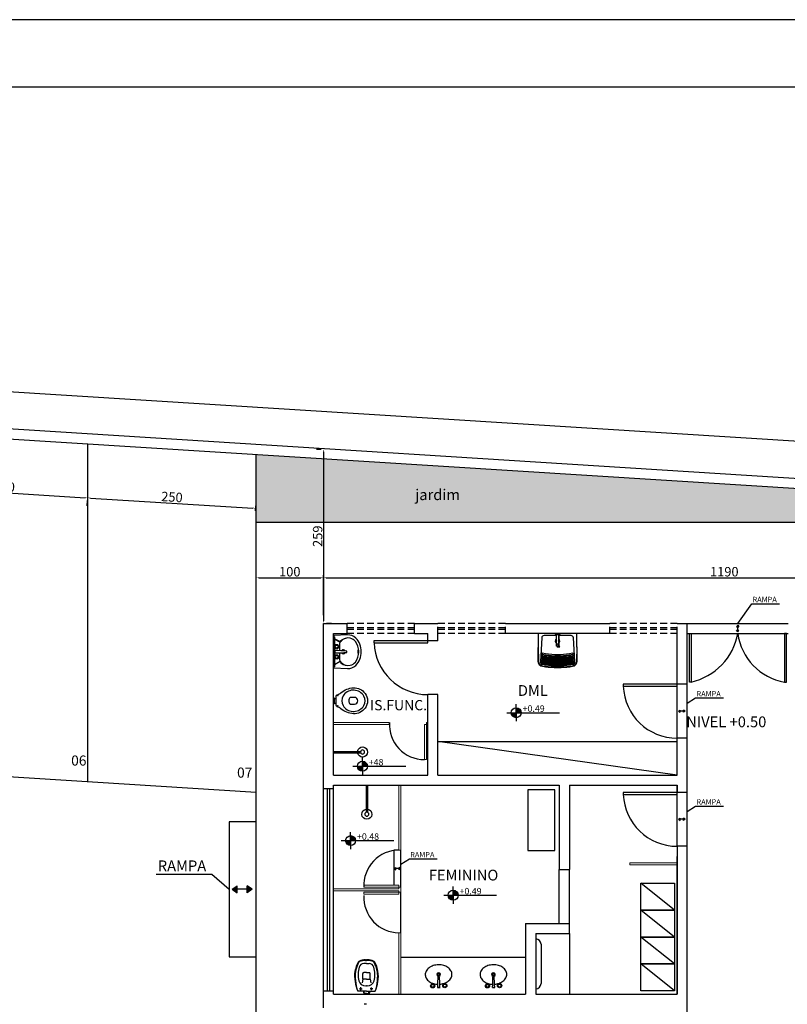
# Model space of a CAD drawing. Extents: x 26072 to 91486, y -24062 to -17093.
# Drawn here: x 28250 to 28820, y -20587 to -19857 of the extents above; entities that cross this region are included whole.
import ezdxf

# ---------------------------------------------------------------- set-up
doc = ezdxf.new("R2010")
doc.units = 0
doc.header["$LTSCALE"] = 20
doc.header["$MEASUREMENT"] = 0
doc.linetypes.add('CONTINU', pattern=[0])
doc.linetypes.add('HIDDEN', pattern=[0.375, 0.25, -0.125])
doc.layers.get('0').update_dxf_attribs({"linetype": 'CONTINUOUS'})
doc.layers.get('DEFPOINTS').update_dxf_attribs({"linetype": 'CONTINUOUS'})
for name, color, linetype in [('02', 2, 'CONTINUOUS'), ('03', 3, 'CONTINUOUS'), ('10', 11, 'CONTINUOUS'), ('2', 2, 'CONTINUOUS'), ('CANETA-02', 2, 'CONTINUOUS'), ('DET-02', 2, 'CONTINUOUS'), ('P06', 6, 'CONTINUOUS')]:
    doc.layers.add(name, color=color, linetype=linetype)
doc.styles.add('ROMANS', font='romans.shx')
doc.styles.get("Standard").update_dxf_attribs({"font": 'complex.shx'})
doc.dimstyles.get("Standard").update_dxf_attribs({"dimscale": 5, "dimtxt": 2, "dimasz": 1, "dimexe": 2, "dimexo": 6, "dimgap": 1, "dimtad": 1, "dimdec": 0, "dimzin": 0, "dimdsep": 46, "dimtxsty": 'Standard', "dimblk1": 'DOT', "dimblk2": 'DOT', "dimsah": 1, "dimcen": 0, "dimclrd": 1, "dimclre": 1, "dimclrt": 2, "dimadec": 0, "dimazin": 0, "dimtfac": 5, "dimtdec": 0, "dimtofl": 0, "dimtmove": 2, "dimatfit": 3, "dimldrblk": 'DOT', "dimfxl": 1, "dimtolj": 1, "dimtzin": 0, "dimarcsym": 0})

# ---------------------------------------------------------------- blocks, each defined once
blk = doc.blocks.new('BOJO')
for p, q in [((1.4, 45.6), (-2.6, 45.5)), ((-0.6, 45.6), (1.2, 45.6)), ((-0.2, 25.6), (-1, 25.5)), ((-0.2, 25.6), (0.6, 25.6))]:
    blk.add_line(p, q)
for points in [[(-2.3, 39.9, 0.05843), (-9.2, 38.6, 0.084248), (-16, 35, 0.106469), (-20.8, 29.5, 0.130159), (-22.3, 23.6, 0.130159), (-20.6, 17.8, 0.106469), (-15.6, 12.4, 0.084248), (-8.7, 9.1, 0.073281), (0, 8)], [(0, 8, 0.073281), (8.7, 9.4, 0.084248), (15.5, 12.9, 0.106469), (20.3, 18.5, 0.130159), (21.7, 24.4, 0.130159), (20.1, 30.2, 0.106469), (15.1, 35.6, 0.084248), (8.2, 38.9, 0.057106), (1.4, 40, 0.073281)]]:
    blk.add_lwpolyline(points, format="xyb")
for centre, radius in [((-10.5, 42.4), 3.5), ((-10.5, 42.4), 2.5), ((-10.5, 42.4), 2.4), ((9.5, 42.7), 3.5), ((9.5, 42.7), 2.5), ((9.5, 42.7), 2.4)]:
    blk.add_circle(centre, radius)
for centre, radius, start, end in [((282.3, 54.6), 285, 181.818, 185.8082), ((-2.3, 45.3), 0.2, 90.9692, 181.8589), ((-283.5, 45), 285, 356.1302, 0.1203), ((1.2, 45.4), 0.2, 0.0795, 90.9692), ((-0.3, 24), 3, 110.954, 67.8143), ((-0.3, 24), 1.75, 117.729, 63.2081), ((-1, 25.7), 0.2, 185.8082, 270.9692), ((0.6, 25.8), 0.2, 270.9692, 356.1302)]:
    blk.add_arc(centre, radius, start, end)
blk = doc.blocks.new('CHU-E-PL')
for p, q in [((0, 1), (40.2, 1)), ((0, -1), (40.2, -1))]:
    blk.add_line(p, q)
blk.add_circle((43, 0), 3)
blk.add_arc((43, 0), 7.5, 187.6623, 172.3377)
blk = doc.blocks.new('F238')
blk.add_line((1.1, 24.7), (1.1, -24.7))
for points in [[(0, 26.8), (0, -26.8), (22.6, -27.8, 0.202008), (36.3, -22.5, 0.209959), (45.5, 0, 0.209959), (36.3, 22.5, 0.202008), (22.6, 27.8)], [(2.1, 2, 0.418769), (1.9, 1.8), (1.9, -1.8, 0.418769), (2.1, -2, 0.017234), (21.7, -1, 0.389688), (21.9, -0.8), (21.9, 0.8, 0.389688), (21.7, 1, 0.017234)]]:
    blk.add_lwpolyline(points, format="xyb", close=True)
for points in [[(11, 16.3), (1.1, 21.1), (10.6, 15.7)], [(11, -16.3), (1.1, -21.1), (10.6, -15.7)]]:
    blk.add_lwpolyline(points)
for points in [[(9.4, -1.8), (9.4, -12.4, 0.126391), (9.9, -14.6, 0.031979), (11, -16.3, -0.887871), (11.6, -17.1, 0.286162), (27.4, -22.3, 0.166697), (35.7, -17, 0.177536), (41.4, 0, 0.177536), (35.7, 17, 0.166697), (27.4, 22.3, 0.286162), (11.6, 17.1, -0.887871), (11, 16.3, 0.031979), (9.9, 14.6, 0.126391), (9.4, 12.4), (9.4, 1.8)], [(11.6, 17.1, -0.797601), (11.1, 17.9, -0.16336), (20.6, 22.4, -0.16336)], [(41.3, -2, -1), (40.2, -2, 0.01963), (40.2, 0, 0.01963), (40.2, 2, -1), (41.3, 2)], [(11.6, -17.1, 0.797601), (11.1, -17.9, 0.16336), (20.6, -22.4, 0.16336)]]:
    blk.add_lwpolyline(points, format="xyb")
for centre, radius in [((4.9, 8.5), 3.5), ((4.9, 8.5), 2.4), ((4.9, -8.5), 3.5), ((4.9, -8.5), 2.4)]:
    blk.add_circle(centre, radius)
for radius, start, end in [(3.25, 22.5566, 150.1105), (2.25, 36.3168, 136.3503), (3.25, 209.8895, 337.4434), (2.25, 223.6497, 323.6832)]:
    blk.add_arc((15.8, 0), radius, start, end)
blk = doc.blocks.new('F229')
for p, q in [((4.4, 3.4), (6.9, 3.4)), ((4.4, -3.4), (6.9, -3.4))]:
    blk.add_line(p, q)
for points in [[(49.8, -11, -0.246373), (32.4, -19.2, -0.166623), (13.9, -11.9, 0.105745), (8.4, -8.9, -0.332873), (6.9, -6.9), (6.9, 6.9, -0.332873), (8.4, 8.9, 0.105745), (13.9, 11.9, -0.166623), (32.4, 19.2, -0.246373), (49.8, 11, -0.337499)], [(47.9, 7, 0.032207), (46.7, 8.8, 0.526485), (17, 7.1, 0.27832), (17, -7.1, 0.526465), (46.7, -8.8, 0.032207), (47.9, -7, 0.27217)], [(3, -3.4, 0.953857), (4.4, -3.4), (4.4, 3.4, 0.953857), (3, 3.4)], [(27.4, 5.1, 0.180874), (25.5, 0, 0.180874), (27.4, -5.1), (33.9, -5.1, 0.414214), (39, 0, 0.414214), (33.9, 5.1)]]:
    blk.add_lwpolyline(points, format="xyb", close=True)
for centre in [(9.2, 7.5), (9.2, -7.5)]:
    blk.add_circle(centre, 0.4)
blk = doc.blocks.new('SDFGSFDS')
at = {"layer": '2', "color": 2, "lineweight": 25}
for p, q in [((46823.7, -15642.9), (46831.2, -15642.9)), ((46825.9, -15643.9), (46828.9, -15643.9))]:
    blk.add_line(p, q, dxfattribs=at)
for points in [[(46805.1, -15691, 0.027884), (46822.2, -15692.7), (46827.4, -15692.7), (46832.7, -15692.7, 0.027638), (46849.8, -15691, 0.380468), (46856.6, -15683.2), (46856.2, -15642.4), (46798.7, -15642.4), (46798.3, -15683.2, 0.380859)], [(46823.7, -15642.4), (46831.2, -15642.4), (46831.2, -15642.9, 0.140396), (46829.2, -15643.7), (46829.2, -15660.9, -0.414214), (46829, -15661.1), (46825.9, -15661.1, -0.414214), (46825.7, -15660.9), (46825.7, -15643.7, 0.140443), (46823.7, -15642.9)], [(46804.4, -15683.3, 0.030883), (46822.6, -15685.3), (46832.3, -15685.3, 0.030883), (46850.4, -15683.3, -1), (46850.7, -15684.8, -0.030862), (46832.4, -15686.7), (46822.5, -15686.7, -0.030862), (46804.2, -15684.8, -1)], [(46804.6, -15681, 0.031296), (46822.7, -15683), (46832.2, -15683, 0.031296), (46850.3, -15681, -1), (46850.5, -15682.4, -0.031275), (46832.3, -15684.4), (46822.6, -15684.4, -0.031275), (46804.3, -15682.4, -1)], [(46804.8, -15678.7, 0.031722), (46822.8, -15680.7), (46832.1, -15680.7, 0.031722), (46850.1, -15678.7, -1), (46850.4, -15680.1, -0.0317), (46832.1, -15682.1), (46822.7, -15682.1, -0.0317), (46804.5, -15680.1, -1)], [(46804.9, -15676.4, 0.032162), (46822.9, -15678.4), (46831.9, -15678.4, 0.032162), (46849.9, -15676.4, -0.999998), (46850.2, -15677.8, -0.03214), (46832, -15679.8), (46822.9, -15679.8, -0.03214), (46804.7, -15677.8, -0.999998)], [(46823, -15677.5), (46831.9, -15677.5, 0.032594), (46850, -15675.5, 0.999998), (46849.8, -15674.1, -0.032617), (46831.8, -15676.1), (46823.1, -15676.1, -0.032617), (46805.1, -15674.1, 0.999998), (46804.9, -15675.5, 0.032594)], [(46849.8, -15673.2, 1), (46849.6, -15671.8, -0.033087), (46831.7, -15673.8), (46823.2, -15673.8, -0.033087), (46805.3, -15671.8, 1), (46805, -15673.2, 0.033063), (46823.1, -15675.3), (46831.8, -15675.3, 0.033063)], [(46804.3, -15685.6, 0.030482), (46822.4, -15687.6), (46832.4, -15687.6, 0.030482), (46850.6, -15685.6, -1), (46850.9, -15687.1, -0.030462), (46832.5, -15689), (46822.4, -15689, -0.030462), (46804, -15687.1, -1)]]:
    blk.add_lwpolyline(points, format="xyb", close=True, dxfattribs=at)
for points in [[(46825.7, -15645.5), (46807.4, -15645.5, 0.397582), (46803.9, -15648.8), (46801.9, -15683.7, 0.455262), (46805.3, -15688.1, 0.028017), (46822.3, -15689.9), (46832.6, -15689.9, 0.028017), (46849.5, -15688.1, 0.455262), (46852.9, -15683.7), (46850.9, -15648.8, 0.397582), (46847.4, -15645.5), (46829.2, -15645.5)], [(46798.5, -15662.2), (46799, -15683.2, 0.381316), (46805.2, -15690.3, 0.027647), (46822.2, -15692), (46827.4, -15692), (46832.7, -15692, 0.027909), (46849.7, -15690.3, 0.380859), (46855.9, -15683.2), (46856.4, -15662.2)], [(46829.2, -15660.9), (46829, -15658.3, 0.391502), (46828.8, -15658.1), (46826.1, -15658.1, 0.391502), (46825.9, -15658.3), (46825.7, -15660.9)], [(46826.2, -15661.1), (46826.7, -15662.2, 0.086981), (46826.7, -15662.2, 0.08552), (46826.9, -15662.3, 0.043127), (46827.1, -15662.4, 0.031837), (46827.4, -15662.4, 0.031837), (46827.7, -15662.4, 0.043127), (46828, -15662.3, 0.08552), (46828.2, -15662.2, 0.086981), (46828.2, -15662.2), (46828.6, -15661.1)]]:
    blk.add_lwpolyline(points, format="xyb", dxfattribs=at)
for points in [[(46825.9, -15658.1), (46825.9, -15643.9), (46825.7, -15643.7)], [(46829.2, -15643.7), (46828.9, -15643.9), (46828.9, -15658.1)], [(46828.3, -15662), (46830.6, -15662.1), (46830.5, -15661.2), (46829.2, -15660.6)]]:
    blk.add_lwpolyline(points, dxfattribs=at)
for centre, radius, start, end in [((46827.4, -15653.6), 3.61, 118.5915, 241.4085), ((46827.4, -15653.6), 2.05, 147.5545, 212.4455), ((46827.4, -15653.6), 3.61, 298.5915, 61.4085), ((46827.4, -15653.6), 2.05, 327.5545, 32.4455), ((46804.2, -15670.5), 1.49, 177.4334, 295.7138), ((46850.7, -15670.5), 1.49, 244.2862, 2.5666)]:
    blk.add_arc(centre, radius, start, end, dxfattribs=at)
blk = doc.blocks.new('*D1698')
at = {"color": 1, "lineweight": -2}
for p, q in [((28175.92, -20205.24), (28176.14, -20201.65)), ((28178.01, -20203.77), (28298.54, -20211.18)), ((28300.17, -20217.22), (28300.41, -20213.3))]:
    blk.add_line(p, q, dxfattribs=at)
at = {"color": 1, "lineweight": 25}
for points in [[(28178.03, -20203.44), (28177.99, -20204.1), (28176.01, -20203.65)], [(28298.56, -20210.85), (28298.51, -20211.52), (28300.53, -20211.31)]]:
    blk.add_solid(points, dxfattribs=at)
at = {"layer": 'DEFPOINTS', "color": 0, "lineweight": 25}
for p in [(28175.55, -20211.23), (28300.53, -20211.31), (28300.54, -20211.23)]:
    blk.add_point(p, dxfattribs=at)
at = {"color": 2, "lineweight": 25, "insert": (28238.55, -20202.99), "char_height": 7, "attachment_point": 5, "rotation": 356.48047}
blk.add_mtext('\\A1;250', dxfattribs=at)
blk = doc.blocks.new('_DOT')
at = {"color": 0, "linetype": 'ByBlock'}
blk.add_line((-0.5, 0), (-1, 0), dxfattribs=at)
at = {"color": 0, "linetype": 'ByBlock', "const_width": 0.5}
blk.add_lwpolyline([(-0.25, 0, 1), (0.25, 0, 1)], format="xyb", close=True, dxfattribs=at)
blk = doc.blocks.new('*D1699')
at = {"color": 1, "lineweight": -2}
for p, q in [((28300.17, -20217.22), (28300.41, -20213.3)), ((28302.53, -20211.43), (28423.05, -20218.84)), ((28425.16, -20217.22), (28424.93, -20220.96))]:
    blk.add_line(p, q, dxfattribs=at)
at = {"color": 1, "lineweight": 25}
for points in [[(28302.55, -20211.1), (28302.51, -20211.76), (28300.53, -20211.31)], [(28423.07, -20218.51), (28423.03, -20219.17), (28425.05, -20218.96)]]:
    blk.add_solid(points, dxfattribs=at)
at = {"layer": 'DEFPOINTS', "color": 0, "lineweight": 25}
for p in [(28300.54, -20211.23), (28425.52, -20211.23), (28425.05, -20218.96)]:
    blk.add_point(p, dxfattribs=at)
at = {"color": 2, "lineweight": 25, "insert": (28363.07, -20210.64), "char_height": 7, "attachment_point": 5, "rotation": 356.48047}
blk.add_mtext('\\A1;250', dxfattribs=at)
blk = doc.blocks.new('*D1726')
at = {"color": 1, "lineweight": -2}
for p, q in [((28425.52, -20296.57), (28425.52, -20268.57)), ((28475.52, -20298.39), (28475.52, -20268.57)), ((28427.52, -20270.57), (28473.52, -20270.57))]:
    blk.add_line(p, q, dxfattribs=at)
at = {"color": 1, "lineweight": 25}
for points in [[(28427.52, -20270.24), (28427.52, -20270.9), (28425.52, -20270.57)], [(28473.52, -20270.24), (28473.52, -20270.9), (28475.52, -20270.57)]]:
    blk.add_solid(points, dxfattribs=at)
at = {"layer": 'DEFPOINTS', "color": 0, "lineweight": 25}
for p in [(28475.52, -20270.57), (28425.52, -20302.57), (28475.52, -20304.39)]:
    blk.add_point(p, dxfattribs=at)
at = {"color": 2, "lineweight": 25, "insert": (28450.52, -20266.07), "char_height": 7, "attachment_point": 5}
blk.add_mtext('\\A1;100', dxfattribs=at)
blk = doc.blocks.new('*D1727')
at = {"color": 1, "lineweight": -2}
for p, q in [((28475.52, -20298.39), (28475.52, -20268.57)), ((29070.46, -20298.39), (29070.46, -20268.57)), ((28477.52, -20270.57), (29068.46, -20270.57))]:
    blk.add_line(p, q, dxfattribs=at)
at = {"color": 1, "lineweight": 25}
for points in [[(28477.52, -20270.24), (28477.52, -20270.9), (28475.52, -20270.57)], [(29068.46, -20270.24), (29068.46, -20270.9), (29070.46, -20270.57)]]:
    blk.add_solid(points, dxfattribs=at)
at = {"layer": 'DEFPOINTS', "color": 0, "lineweight": 25}
for p in [(29070.46, -20270.57), (28475.52, -20304.39), (29070.46, -20304.39)]:
    blk.add_point(p, dxfattribs=at)
at = {"color": 2, "lineweight": 25, "insert": (28772.99, -20266.07), "char_height": 7, "attachment_point": 5}
blk.add_mtext('\\A1;1190', dxfattribs=at)
blk = doc.blocks.new('*D1729')
at = {"color": 1, "lineweight": -2}
for p, q in [((26478.66, -20043.51), (26480.15, -20019.78)), ((26482.02, -20021.9), (29220.35, -20193.85)), ((29220.98, -20215.71), (29222.47, -20191.98))]:
    blk.add_line(p, q, dxfattribs=at)
at = {"color": 1, "lineweight": 25}
for points in [[(26482.04, -20021.57), (26482, -20022.23), (26480.02, -20021.77)], [(29220.37, -20193.51), (29220.33, -20194.18), (29222.35, -20193.97)]]:
    blk.add_solid(points, dxfattribs=at)
at = {"layer": 'DEFPOINTS', "color": 0, "lineweight": 25}
for p in [(26478.28, -20049.5), (29222.35, -20193.97), (29220.61, -20221.7)]:
    blk.add_point(p, dxfattribs=at)
at = {"color": 2, "lineweight": 25, "insert": (27851.47, -20103.38), "char_height": 7, "attachment_point": 5, "rotation": 356.40695}
blk.add_mtext('\\A1;5495', dxfattribs=at)
blk = doc.blocks.new('*D1733')
at = {"color": 1, "lineweight": -2}
for p, q in [((28470.36, -20175.1), (28473.7, -20175.1)), ((28475.7, -20302.39), (28475.7, -20177.1)), ((28481.52, -20304.39), (28477.7, -20304.39))]:
    blk.add_line(p, q, dxfattribs=at)
at = {"color": 1, "lineweight": 25}
for points in [[(28475.37, -20177.1), (28476.04, -20177.1), (28475.7, -20175.1)], [(28475.37, -20302.39), (28476.04, -20302.39), (28475.7, -20304.39)]]:
    blk.add_solid(points, dxfattribs=at)
at = {"layer": 'DEFPOINTS', "color": 0, "lineweight": 25}
for p in [(28475.7, -20175.1), (28476.36, -20175.1), (28475.52, -20304.39)]:
    blk.add_point(p, dxfattribs=at)
at = {"color": 2, "lineweight": 25, "insert": (28471.2, -20239.74), "char_height": 7, "attachment_point": 5, "rotation": 90}
blk.add_mtext('\\A1;259', dxfattribs=at)

msp = doc.modelspace()

# ---------------------------------------------------------------- hatches: boundary and pattern name
at = {"lineweight": 25}
h = msp.add_hatch(dxfattribs=at)
h.set_pattern_fill('AR-SAND', color=1, scale=5, style=0)
h.set_pattern_definition([(37.5, (28938.298, -27247.155), (-0.314967, 9.634119), [0, -7.6, 0, -8.5, 0, -8.125]), (7.5, (28938.298, -27247.155), (8.848884, 14.11073), [0, -4.1, 0, -6.85, 0, -2.625]), (327.5, (28932.148, -27247.155), (15.570709, 0.028295), [0, -2.5, 0, -9, 0, -11.75]), (317.5, (28932.148, -27247.155), (15.030633, 4.388378), [0, -1.25, 0, -5.9, 0, -6.75])])
h.paths.add_polyline_path([(28425.523, -20229.385), (29163.108, -20229.385), (29163.108, -21201.267), (29213.108, -21167.778), (29213.108, -20228.738), (28425.523, -20179.289)])
h.paths.add_polyline_path([(28540.961, -20202.313), (28540.961, -20218.271), (28582.037, -20218.271), (28582.037, -20202.313)], flags=24)
h.paths.add_polyline_path([(29166.866, -20329.909), (29166.866, -20345.868), (29207.942, -20345.868), (29207.942, -20329.909)], flags=24)
for points in [[(28783.846, -20306.899), (28782.988, -20305.625), (28782.129, -20306.899)], [(28782.129, -20309.352), (28782.988, -20310.625), (28783.846, -20309.352)], [(28740.212, -20368.608), (28738.939, -20369.466), (28740.212, -20370.324)], [(28742.665, -20370.324), (28743.939, -20369.466), (28742.665, -20368.608)], [(28740.212, -20448.824), (28738.939, -20449.683), (28740.212, -20450.541)], [(28742.665, -20450.541), (28743.939, -20449.683), (28742.665, -20448.824)], [(28529.286, -20485.379), (28528.013, -20486.237), (28529.286, -20487.096)], [(28531.739, -20485.379), (28531.739, -20487.096), (28533.013, -20486.237)], [(28411.503, -20499.014), (28407.682, -20501.589), (28411.503, -20504.163)], [(28418.862, -20504.163), (28422.682, -20501.589), (28418.862, -20499.014)]]:
    msp.add_hatch(color=1, dxfattribs=at).paths.add_polyline_path(points)
h = msp.add_hatch(color=1, dxfattribs=at)
h.paths.add_polyline_path([(28622.308, -20370.593, 0.4142136), (28618.601, -20366.887), (28618.601, -20370.593)])
h.paths.add_polyline_path([(28618.601, -20374.3), (28618.601, -20370.593), (28614.895, -20370.593, 0.4142136)])
h = msp.add_hatch(color=1, dxfattribs=at)
h.paths.add_polyline_path([(28508.118, -20410.312, 0.4142136), (28504.411, -20406.606), (28504.411, -20410.312)])
h.paths.add_polyline_path([(28504.411, -20414.018), (28504.411, -20410.312), (28500.705, -20410.312, 0.4142136)])
h = msp.add_hatch(color=1, dxfattribs=at)
h.paths.add_polyline_path([(28499.367, -20465.463, 0.4142136), (28495.661, -20461.757), (28495.661, -20465.463)])
h.paths.add_polyline_path([(28495.661, -20469.17), (28495.661, -20465.463), (28491.955, -20465.463, 0.4142136)])
h = msp.add_hatch(color=1, dxfattribs=at)
h.paths.add_polyline_path([(28575.476, -20505.952, 0.4142136), (28571.769, -20502.246), (28571.769, -20505.952)])
h.paths.add_polyline_path([(28571.769, -20509.658), (28571.769, -20505.952), (28568.063, -20505.952, 0.4142136)])

# ---------------------------------------------------------------- linework, layer by layer
at = {"color": 2, "lineweight": 25}
msp.add_line((28300.536, -20421.839), (28300.536, -20171.561), dxfattribs=at)
at = {"color": 1, "lineweight": 25}
for p, q in [((28618.601, -20370.593), (28618.601, -20364.226)), ((28611.599, -20370.593), (28650.776, -20370.593)), ((28618.601, -20370.593), (28618.601, -20376.961)), ((28504.411, -20410.312), (28504.411, -20403.944)), ((28497.409, -20410.312), (28536.585, -20410.312)), ((28504.411, -20410.312), (28504.411, -20416.68)), ((28495.661, -20465.463), (28495.661, -20459.096)), ((28488.658, -20465.463), (28527.835, -20465.463)), ((28495.661, -20465.463), (28495.661, -20471.831)), ((28571.769, -20505.952), (28571.769, -20499.584)), ((28564.767, -20505.952), (28603.943, -20505.952)), ((28571.769, -20505.952), (28571.769, -20512.32))]:
    msp.add_line(p, q, dxfattribs=at)
for centre in [(28618.601, -20370.593), (28504.411, -20410.312), (28495.661, -20465.463), (28571.769, -20505.952)]:
    msp.add_circle(centre, 3.706, dxfattribs=at)
at = {"layer": '02', "lineweight": 25}
for p, q in [((28560.51, -20391.877), (28737.992, -20391.877)), ((28737.992, -20416.874), (28560.51, -20391.877))]:
    msp.add_line(p, q, dxfattribs=at)
at = {"layer": '03', "lineweight": 0}
for p, q in [((28483.018, -20377.878), (28524.383, -20377.878)), ((28524.383, -20377.878), (28524.383, -20379.378)), ((28551.881, -20377.878), (28553.011, -20377.878)), ((28551.881, -20377.878), (28551.881, -20379.378)), ((28483.018, -20379.378), (28524.383, -20379.378)), ((28550.381, -20379.378), (28553.011, -20379.378)), ((28550.381, -20379.378), (28553.011, -20379.378)), ((28531.513, -20472.489), (28531.513, -20424.373)), ((28533.013, -20472.489), (28533.013, -20424.373)), ((28533.013, -20472.489), (28531.513, -20472.489)), ((28702.996, -20483.537), (28702.996, -20482.037)), ((28737.992, -20482.037), (28702.996, -20482.037)), ((28737.992, -20483.537), (28702.996, -20483.537)), ((28531.513, -20501.116), (28483.018, -20501.116)), ((28531.513, -20502.616), (28483.018, -20502.616)), ((28531.513, -20501.116), (28531.513, -20499.986)), ((28533.013, -20499.986), (28531.513, -20499.986)), ((28531.513, -20505.245), (28531.513, -20502.616)), ((28533.013, -20503.746), (28533.013, -20499.986)), ((28533.013, -20503.746), (28531.513, -20503.746)), ((28531.513, -20579.358), (28531.513, -20533.743)), ((28533.013, -20533.743), (28531.513, -20533.743)), ((28533.013, -20579.358), (28533.013, -20533.743))]:
    msp.add_line(p, q, dxfattribs=at)
for points in [[(28551.881, -20379.378), (28551.881, -20405.375), (28550.381, -20405.375), (28550.381, -20379.378)], [(28531.513, -20499.986), (28505.559, -20499.986), (28505.559, -20498.486), (28531.513, -20498.486)], [(28531.513, -20503.746), (28505.559, -20503.746), (28505.559, -20505.245), (28531.513, -20505.245)]]:
    msp.add_lwpolyline(points, close=True, dxfattribs=at)
at = {"layer": '10'}
msp.add_line((31966.534, -19906.693), (26171.534, -19906.693), dxfattribs=at)
at = {"layer": '2'}
msp.add_line((32016.534, -19856.693), (26071.534, -19856.693), dxfattribs=at)
at = {"layer": '2', "color": 4, "lineweight": 25}
for p, q in [((29220.607, -20221.696), (26735.495, -20065.666)), ((29213.108, -20228.738), (26735.323, -20073.169)), ((28475.518, -20304.385), (28493.017, -20304.385)), ((28543.012, -20304.385), (28560.51, -20304.385)), ((28610.505, -20304.385), (28687.997, -20304.385)), ((28737.992, -20304.385), (28745.491, -20304.385)), ((28745.491, -20349.468), (28745.491, -20304.385)), ((28483.018, -20311.885), (28493.017, -20311.885)), ((28483.018, -20416.874), (28483.018, -20311.885)), ((28543.012, -20311.885), (28553.011, -20311.885)), ((28553.011, -20318.696), (28553.011, -20311.885)), ((28560.51, -20317.196), (28560.51, -20311.885)), ((28687.997, -20311.885), (28610.505, -20311.885)), ((28737.992, -20349.468), (28737.992, -20311.885)), ((28560.51, -20317.196), (28553.011, -20317.196)), ((28745.491, -20349.468), (28737.992, -20349.468)), ((28553.011, -20416.874), (28553.011, -20357.192)), ((28560.51, -20357.192), (28553.011, -20357.192)), ((28560.51, -20416.874), (28560.51, -20357.192)), ((28737.992, -20416.874), (28737.992, -20389.464)), ((28745.491, -20389.464), (28737.992, -20389.464)), ((28745.491, -20429.685), (28745.491, -20389.464)), ((28483.018, -20416.874), (28553.011, -20416.874)), ((28560.51, -20416.874), (28737.992, -20416.874)), ((28475.518, -20426.873), (28483.018, -20426.873)), ((28483.018, -20424.373), (28650.501, -20424.373)), ((28650.501, -20424.373), (28650.501, -20486.867)), ((28658, -20424.373), (28737.992, -20424.373)), ((28658, -20424.373), (28658, -20486.867)), ((28737.992, -20431.184), (28737.992, -20424.373)), ((28737.992, -20424.373), (28737.992, -20429.685)), ((28745.491, -20429.685), (28737.992, -20429.685)), ((28737.992, -20469.681), (28737.992, -20579.358)), ((28745.491, -20469.681), (28737.992, -20469.681)), ((28745.491, -20696.535), (28745.491, -20469.681)), ((28737.992, -20579.358), (28737.992, -20477.18)), ((28737.992, -20477.18), (28737.992, -20579.358)), ((28737.992, -20579.358), (28737.992, -20477.18)), ((28650.501, -20486.867), (28658, -20486.867)), ((28625.503, -20526.863), (28658, -20526.863)), ((28625.503, -20526.863), (28625.503, -20579.358)), ((28633.003, -20534.362), (28658, -20534.362)), ((28633.003, -20534.362), (28633.003, -20579.358)), ((28475.518, -20576.858), (28483.018, -20576.858)), ((28483.018, -20579.358), (28625.503, -20579.358)), ((28483.018, -20579.358), (28625.503, -20579.358)), ((28483.018, -20579.358), (28625.503, -20579.358)), ((28483.018, -20579.358), (28625.503, -20579.358)), ((28483.018, -20579.358), (28625.503, -20579.358)), ((28633.003, -20579.358), (28650.501, -20579.358)), ((28633.003, -20579.358), (28650.501, -20579.358)), ((28633.003, -20579.358), (28737.992, -20579.358)), ((28633.003, -20579.358), (28737.992, -20579.358)), ((28658, -20579.358), (28737.992, -20579.358)), ((28658, -20579.358), (28737.992, -20579.358))]:
    msp.add_line(p, q, dxfattribs=at)
at = {"layer": '2', "color": 2, "lineweight": 25}
for p, q in [((28425.523, -20429.696), (28425.523, -20179.289)), ((28425.523, -20229.385), (29163.108, -20229.385)), ((28425.523, -20429.696), (27550.611, -20374.697)), ((28735.925, -20516.952), (28710.927, -20496.954)), ((28735.925, -20536.95), (28710.927, -20516.952)), ((28633.003, -20538.362), (28633.003, -20538.362)), ((28658, -20534.362), (28658, -20579.358)), ((28735.925, -20556.948), (28710.927, -20536.95)), ((28637.002, -20542.362), (28637.002, -20571.359)), ((28506.629, -20553.861), (28507.416, -20553.861)), ((28508.202, -20553.86), (28507.416, -20553.861)), ((28533.013, -20551.861), (28625.503, -20551.861)), ((28507.418, -20556.546), (28505.498, -20556.546)), ((28506.629, -20554.35), (28507.416, -20554.35)), ((28507.414, -20556.546), (28509.334, -20556.545)), ((28508.202, -20554.35), (28507.416, -20554.35)), ((28735.925, -20576.946), (28710.927, -20556.948)), ((28501.223, -20564.996), (28501.223, -20564.953)), ((28504.645, -20568.141), (28504.124, -20570.953)), ((28504.645, -20568.141), (28504.645, -20564.005)), ((28507.418, -20568.141), (28504.645, -20568.141)), ((28505.461, -20563.375), (28505.206, -20563.396)), ((28506.916, -20563.219), (28505.461, -20563.375)), ((28507.418, -20563.219), (28506.916, -20563.219)), ((28507.415, -20563.219), (28507.917, -20563.219)), ((28507.415, -20563.219), (28507.417, -20563.219)), ((28507.416, -20568.141), (28510.19, -20568.14)), ((28507.418, -20563.219), (28507.417, -20563.219)), ((28507.917, -20563.219), (28509.373, -20563.375)), ((28509.373, -20563.375), (28509.627, -20563.395)), ((28510.19, -20568.14), (28510.189, -20564.005)), ((28510.19, -20568.14), (28510.712, -20570.953)), ((28513.611, -20564.994), (28513.611, -20564.952)), ((28502.2, -20575.31), (28504.3, -20575.31)), ((28503.243, -20575.31), (28502.2, -20575.31)), ((28503.243, -20576.361), (28503.243, -20574.26)), ((28506.838, -20573.159), (28507.42, -20573.159)), ((28507.998, -20573.159), (28507.416, -20573.159)), ((28507.418, -20573.159), (28507.416, -20573.159)), ((28507.418, -20573.159), (28507.42, -20573.159)), ((28512.189, -20575.31), (28510.194, -20575.31)), ((28511.186, -20576.314), (28511.186, -20574.307)), ((28633.003, -20575.358), (28633.003, -20575.358)), ((28507.418, -20577.139), (28500.902, -20577.139)), ((28504.901, -20577.139), (28505.408, -20579.172)), ((28505.4, -20579.113), (28505.4, -20578.986)), ((28507.418, -20578.742), (28505.645, -20578.742)), ((28507.418, -20579.358), (28505.645, -20579.358)), ((28505.704, -20578.742), (28505.704, -20577.139)), ((28507.418, -20577.139), (28513.935, -20577.138)), ((28507.419, -20578.742), (28509.192, -20578.741)), ((28507.419, -20579.358), (28509.192, -20579.358)), ((28509.133, -20578.741), (28509.133, -20577.139)), ((28509.935, -20577.139), (28509.43, -20579.172)), ((28509.437, -20579.113), (28509.437, -20578.986)), ((28507.418, -20586.857), (28505.645, -20586.857))]:
    msp.add_line(p, q, dxfattribs=at)
at = {"layer": '2', "color": 1, "lineweight": 25}
for p, q in [((28782.988, -20304.385), (28793.32, -20289.764)), ((28793.32, -20289.764), (28813.993, -20289.764)), ((28745.491, -20304.385), (28820.484, -20304.385)), ((28782.988, -20305.625), (28782.129, -20306.899)), ((28782.988, -20305.625), (28783.846, -20306.899)), ((28745.491, -20311.885), (28820.484, -20311.885)), ((28782.129, -20306.899), (28783.846, -20306.899)), ((28782.988, -20310.625), (28782.129, -20309.352)), ((28782.129, -20309.352), (28783.846, -20309.352)), ((28782.988, -20309.352), (28782.988, -20306.899)), ((28782.988, -20310.625), (28783.846, -20309.352)), ((28745.491, -20389.464), (28745.491, -20349.468)), ((28737.992, -20389.464), (28737.992, -20350.968)), ((28745.491, -20363.609), (28751.728, -20359.692)), ((28751.728, -20359.692), (28772.402, -20359.692)), ((28738.939, -20369.466), (28740.212, -20368.608)), ((28738.939, -20369.466), (28740.212, -20370.324)), ((28740.212, -20370.324), (28740.212, -20368.608)), ((28742.665, -20369.466), (28740.212, -20369.466)), ((28743.939, -20369.466), (28742.665, -20368.608)), ((28742.665, -20370.324), (28742.665, -20368.608)), ((28743.939, -20369.466), (28742.665, -20370.324)), ((28475.518, -20576.858), (28475.518, -20426.873)), ((28483.018, -20576.858), (28483.018, -20426.873)), ((28745.491, -20469.681), (28745.491, -20429.685)), ((28737.992, -20469.681), (28737.992, -20431.184)), ((28745.491, -20443.826), (28751.728, -20439.909)), ((28751.728, -20439.909), (28772.402, -20439.909)), ((28425.523, -20451.589), (28405.523, -20451.589)), ((28405.523, -20451.589), (28405.523, -20551.589)), ((28738.939, -20449.683), (28740.212, -20448.824)), ((28738.939, -20449.683), (28740.212, -20450.541)), ((28740.212, -20450.541), (28740.212, -20448.824)), ((28742.665, -20449.683), (28740.212, -20449.683)), ((28743.939, -20449.683), (28742.665, -20448.824)), ((28742.665, -20450.541), (28742.665, -20448.824)), ((28743.939, -20449.683), (28742.665, -20450.541)), ((28528.013, -20498.486), (28528.013, -20472.489)), ((28531.513, -20472.489), (28528.013, -20472.489)), ((28533.013, -20499.986), (28533.013, -20472.489)), ((28533.013, -20482.908), (28539.25, -20478.991)), ((28539.25, -20478.991), (28559.923, -20478.991)), ((28528.013, -20486.237), (28529.286, -20485.379)), ((28528.013, -20486.237), (28529.286, -20487.096)), ((28529.286, -20487.096), (28529.286, -20485.379)), ((28531.739, -20486.237), (28529.286, -20486.237)), ((28533.013, -20486.237), (28531.739, -20485.379)), ((28531.739, -20487.096), (28531.739, -20485.379)), ((28533.013, -20486.237), (28531.739, -20487.096)), ((28650.501, -20526.863), (28650.501, -20486.867)), ((28658, -20526.863), (28658, -20486.867)), ((28351.259, -20490.367), (28392.606, -20490.367)), ((28392.606, -20490.367), (28405.523, -20501.589)), ((28407.682, -20501.589), (28411.503, -20499.014)), ((28407.682, -20501.589), (28411.503, -20504.163)), ((28411.503, -20504.163), (28411.503, -20499.014)), ((28418.862, -20501.589), (28411.503, -20501.589)), ((28422.682, -20501.589), (28418.862, -20499.014)), ((28418.862, -20504.163), (28418.862, -20499.014)), ((28422.682, -20501.589), (28418.862, -20504.163)), ((28533.013, -20533.743), (28533.013, -20503.746)), ((28405.523, -20551.589), (28425.523, -20551.589))]:
    msp.add_line(p, q, dxfattribs=at)
at = {"layer": '2', "color": 1, "linetype": 'HIDDEN', "lineweight": 25}
for p, q in [((28543.012, -20304.385), (28493.017, -20304.385)), ((28610.505, -20304.385), (28560.51, -20304.385)), ((28737.992, -20304.385), (28687.997, -20304.385)), ((28493.017, -20307.385), (28543.012, -20307.385)), ((28543.012, -20308.885), (28493.017, -20308.885)), ((28543.012, -20311.885), (28493.017, -20311.885)), ((28560.51, -20307.385), (28610.505, -20307.385)), ((28610.505, -20308.885), (28560.51, -20308.885)), ((28610.505, -20311.885), (28560.51, -20311.885)), ((28687.997, -20307.385), (28737.992, -20307.385)), ((28737.992, -20308.885), (28687.997, -20308.885)), ((28737.992, -20311.885), (28687.997, -20311.885))]:
    msp.add_line(p, q, dxfattribs=at)
at = {"layer": '2', "color": 4, "linetype": 'HIDDEN', "lineweight": 25}
for p, q in [((28560.51, -20311.885), (28560.51, -20304.385)), ((28610.505, -20311.885), (28610.505, -20304.385)), ((28687.997, -20311.885), (28687.997, -20304.385)), ((28737.992, -20311.885), (28737.992, -20304.385))]:
    msp.add_line(p, q, dxfattribs=at)
at = {"layer": '2', "lineweight": 25}
for p, q in [((28425.523, -20931.916), (28425.523, -20429.696)), ((28478.518, -20576.858), (28478.518, -20426.873)), ((28480.018, -20426.873), (28480.018, -20576.858))]:
    msp.add_line(p, q, dxfattribs=at)
at = {"layer": '2', "color": 2, "lineweight": 25}
for points in [[(28747.056, -20347.881), (28747.056, -20311.885), (28748.406, -20311.885), (28748.406, -20347.881)], [(28819.049, -20347.881), (28819.049, -20311.885), (28817.699, -20311.885), (28817.699, -20347.881)], [(28553.011, -20317.196), (28513.015, -20317.196), (28513.015, -20318.696), (28553.011, -20318.696)], [(28737.992, -20349.468), (28697.996, -20349.468), (28697.996, -20350.968), (28737.992, -20350.968)], [(28627.191, -20427.916), (28627.191, -20472.911), (28647.189, -20472.911), (28647.189, -20427.916)], [(28737.992, -20429.685), (28697.996, -20429.685), (28697.996, -20431.184), (28737.992, -20431.184)], [(28710.927, -20516.952), (28710.927, -20496.954), (28735.925, -20496.954), (28735.925, -20516.952)], [(28710.927, -20536.95), (28710.927, -20516.952), (28735.925, -20516.952), (28735.925, -20536.95)], [(28710.927, -20556.948), (28710.927, -20536.95), (28735.925, -20536.95), (28735.925, -20556.948)], [(28710.927, -20576.946), (28710.927, -20556.948), (28735.925, -20556.948), (28735.925, -20576.946)]]:
    msp.add_lwpolyline(points, close=True, dxfattribs=at)
for centre, radius in [((28503.243, -20575.31), 0.424), ((28511.186, -20575.31), 0.424), ((28511.186, -20575.31), 0.0424)]:
    msp.add_circle(centre, radius, dxfattribs=at)
at = {"layer": '2', "color": 1, "lineweight": 25}
for centre, radius, start, end in [((28553.011, -20317.196), 39.996, 182.149096, 270), ((28737.992, -20349.468), 39.996, 182.149096, 270), ((28550.381, -20379.378), 25.997, 176.692638, 270), ((28737.992, -20429.685), 39.996, 182.149096, 270), ((28531.513, -20498.486), 25.997, 90, 183.307362), ((28531.513, -20507.745), 25.997, 176.692638, 270)]:
    msp.add_arc(centre, radius, start, end, dxfattribs=at)
at = {"layer": '2', "color": 2, "lineweight": 25}
for centre, radius, start, end in [((28633.003, -20542.362), 4, 0, 90), ((28506.262, -20563.685), 9.831, 87.860392, 114.579506), ((28508.572, -20563.684), 9.831, 65.433317, 92.152432), ((28519.88, -20566.045), 21.302, 150.172346, 190.769368), ((28519.88, -20566.045), 20.813, 150.172346, 183.218767), ((28522.045, -20564.975), 20.822, 164.427809, 192.287358), ((28502.885, -20556.302), 1.712, 114.579506, 150.172346), ((28502.885, -20556.302), 1.223, 114.579506, 150.172346), ((28505.735, -20560.429), 3.891, 93.48482, 164.427809), ((28506.262, -20563.685), 9.342, 87.860392, 114.579506), ((28508.572, -20563.684), 9.342, 65.433317, 92.152432), ((28509.098, -20560.429), 3.891, 15.585014, 86.528003), ((28511.947, -20556.301), 1.223, 29.840477, 65.433317), ((28511.947, -20556.301), 1.712, 29.840477, 65.433317), ((28492.789, -20564.978), 20.822, 347.725465, 15.585014), ((28494.954, -20566.048), 20.813, 356.794056, 29.840477), ((28494.954, -20566.048), 21.302, 349.243455, 29.840477), ((28546.266, -20564.562), 47.241, 183.218769, 192.858921), ((28505.256, -20564.005), 0.612, 94.663766, 180), ((28509.578, -20564.005), 0.612, 0.012823, 85.349057), ((28468.568, -20564.57), 47.241, 347.153902, 356.794054), ((28544.581, -20561.347), 46.446, 190.769368, 199.877809), ((28506.66, -20568.024), 5.138, 195.108449, 271.984276), ((28508.175, -20568.024), 5.138, 268.028547, 344.904374), ((28470.252, -20561.355), 46.446, 340.135014, 349.243455), ((28633.003, -20571.359), 4, 270, 0), ((28505.645, -20578.986), 0.245, 90, 180), ((28505.645, -20579.113), 0.245, 180, 270), ((28509.192, -20578.986), 0.245, 0.012823, 90.012823), ((28509.192, -20579.113), 0.245, 270.012823, 0.012823)]:
    msp.add_arc(centre, radius, start, end, dxfattribs=at)
at = {"layer": 'DET-02', "linetype": 'CONTINU', "lineweight": 25}
for centre, radius, start, end in [((28738.509, -20303.684), 45.292, 282.621485, 349.567896), ((28824.639, -20306.529), 41.93, 187.337848, 260.472771)]:
    msp.add_arc(centre, radius, start, end, dxfattribs=at)
at = {"layer": 'P06', "color": 4, "lineweight": 25}
for p, q in [((28475.518, -20426.873), (28475.518, -20304.385)), ((28493.017, -20311.885), (28493.017, -20304.385)), ((28543.012, -20311.885), (28543.012, -20304.385)), ((28483.018, -20426.873), (28483.018, -20424.373)), ((28658, -20534.362), (28658, -20526.863)), ((28475.518, -20589.357), (28475.518, -20576.858)), ((28483.018, -20579.358), (28483.018, -20576.858))]:
    msp.add_line(p, q, dxfattribs=at)

# ---------------------------------------------------------------- block references
at = {"layer": '2'}
for name, p, xscale, yscale, zscale in [('F238', (28483.112, -20325.395), 0.4499549999964074, 0.4499550000000454, 0.449955), ('F229', (28481.518, -20361.769), 0.4999499999976251, 0.4999500000012631, 0.4999499999999999)]:
    msp.add_blockref(name, p, dxfattribs=dict(at, xscale=xscale, yscale=yscale, zscale=zscale))
at = {"layer": '2', "yscale": 0.4999500000012631, "zscale": 0.4999499999999999}
for p, xscale, rotation in [((28483.018, -20399.76), -0.4999499999976251, 180), ((28507.712, -20424.373), -0.4999500000012631, 90)]:
    msp.add_blockref('CHU-E-PL', p, dxfattribs=dict(at, xscale=xscale, rotation=rotation))
at = {"layer": 'CANETA-02', "xscale": 0.4499550000036833, "yscale": 0.4499550000000454, "zscale": 0.449955000000728, "rotation": 180}
for p in [(28560.84, -20553.967), (28601.511, -20553.967)]:
    msp.add_blockref('BOJO', p, dxfattribs=at)
at = {"layer": 'P06', "color": 4, "lineweight": 25, "xscale": 0.4999499999976251, "yscale": 0.4999500000012631, "zscale": 0.4999499999999999}
msp.add_blockref('SDFGSFDS', (5237.874, -12491.467), dxfattribs=at)

# ---------------------------------------------------------------- texts
at = {"color": 1, "lineweight": 25, "style": 'ROMANS'}
for s, p in [('+0.49', (28623.339, -20369.99)), ('+48', (28509.149, -20409.709)), ('+0.48', (28500.399, -20464.86)), ('+0.49', (28576.507, -20505.348))]:
    msp.add_text(s, height=4.7995, dxfattribs=at).set_placement(p)
at = {"color": 2, "lineweight": 25, "style": 'ROMANS'}
for s, p in [('06', (28288.26, -20409.829)), ('07', (28411.382, -20418.78))]:
    msp.add_text(s, height=7.4992, rotation=359.869537, dxfattribs=at).set_placement(p)
at = {"layer": '2', "color": 2, "lineweight": 25, "style": 'ROMANS'}
for s, height, p in [('RAMPA', 3.9996, (28793.961, -20288.659)), ('DML', 7.9992, (28619.784, -20358.138)), ('RAMPA', 3.9996, (28752.369, -20358.587)), ('IS.FUNC.', 7.5992, (28510.101, -20368.813)), ('NIVEL +0.50', 7.9992, (28744.761, -20381.388)), ('RAMPA', 3.9996, (28752.369, -20438.804)), ('RAMPA', 7.9992, (28352.541, -20488.157)), ('RAMPA', 3.9996, (28539.89, -20477.885)), ('FEMININO', 7.9992, (28553.696, -20495.037))]:
    msp.add_text(s, height=height, dxfattribs=at).set_placement(p)
at = {"layer": '2', "color": 2, "lineweight": 25, "insert": (28543.621, -20204.972), "char_height": 7.9992, "attachment_point": 1, "style": 'ROMANS'}
msp.add_mtext('jardim', dxfattribs=at)

# ---------------------------------------------------------------- dimensions: what is measured, and where the dimension line sits
at = {"color": 1, "lineweight": 25}
dim = msp.add_aligned_dim(p1=(26478.282, -20049.497), p2=(29220.607, -20221.696), distance=27.779, dimstyle='Standard', override={"dimscale": 1, "dimtxt": 7, "dimasz": 2, "dimlfac": 2, "dimzin": 12, "dimsah": 0, "dimtm": 1e-09}, dxfattribs=at)
dim.commit()
dim.dimension.update_dxf_attribs({"geometry": '*D1729', "text_midpoint": (27851.467, -20103.381)})
for base, p1, p2, angle, picture, middle in [((28475.705, -20175.1), (28475.518, -20304.385), (28476.361, -20175.1), 90, '*D1733', (28471.205, -20239.743)), ((28300.531, -20211.307), (28175.548, -20211.233), (28300.536, -20211.233), 176.480465, '*D1698', (28238.549, -20202.986)), ((28425.048, -20218.965), (28300.536, -20211.233), (28425.523, -20211.233), 176.480465, '*D1699', (28363.066, -20210.644))]:
    dim = msp.add_linear_dim(base=base, p1=p1, p2=p2, angle=angle, dimstyle='Standard', override={"dimscale": 1, "dimtxt": 7, "dimasz": 2, "dimlfac": 2, "dimzin": 12, "dimsah": 0, "dimtm": 1e-09}, dxfattribs=at)
    dim.commit()
    dim.dimension.update_dxf_attribs({"geometry": picture, "text_midpoint": middle})
for base, p1, p2, picture, middle in [((28475.518, -20270.57), (28425.523, -20302.567), (28475.518, -20304.385), '*D1726', (28450.521, -20266.07)), ((29070.459, -20270.57), (28475.518, -20304.385), (29070.459, -20304.385), '*D1727', (28772.989, -20266.07))]:
    dim = msp.add_linear_dim(base=base, p1=p1, p2=p2, dimstyle='Standard', override={"dimscale": 1, "dimtxt": 7, "dimasz": 2, "dimlfac": 2, "dimzin": 12, "dimsah": 0, "dimtm": 1e-09}, dxfattribs=at)
    dim.commit()
    dim.dimension.update_dxf_attribs({"geometry": picture, "text_midpoint": middle})

doc.saveas('drawing.dxf')
